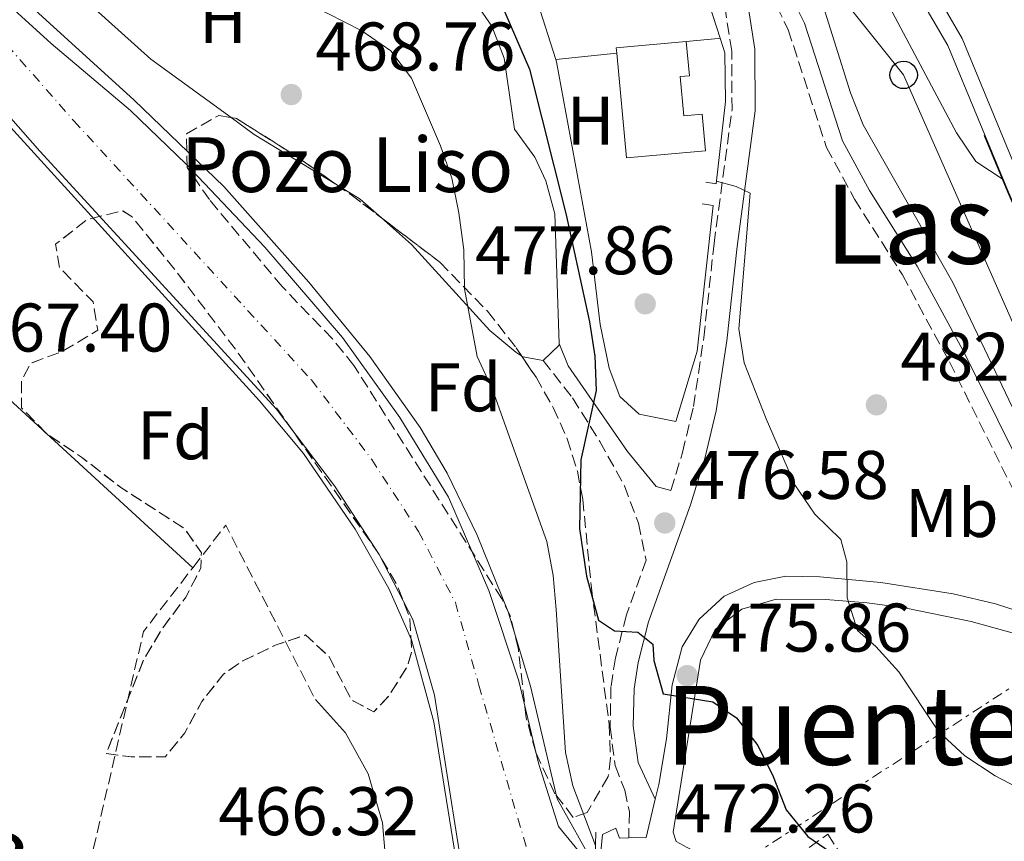
# Model space of a CAD drawing. Units: metres. Extents: x 573313 to 576764, y 4731134 to 4733485.
# Drawn here: x 575107 to 575251, y 4731790 to 4731910 of the extents above; entities that cross this region are included whole.
import ezdxf
from ezdxf.enums import TextEntityAlignment as Align

# ---------------------------------------------------------------- set-up
doc = ezdxf.new("R2010")
doc.units = ezdxf.units.M
doc.header["$MEASUREMENT"] = 0
for name, pattern in [('DGN Style 3', [2.435890702152634, 1.739921930109024, -0.6959687720436097]), ('DGN Style 4', [2.7856150101045474, 1.391937544087219, -0.6959687720436097, 0.001739921930109024, -0.6959687720436097]), ('DGN Style 7', [3.4798438602180486, 1.565929737098122, -0.6959687720436097, 0.5219765790327072, -0.6959687720436097])]:
    doc.linetypes.add(name, pattern=pattern)
for name, color, linetype, lineweight in [('Camino', 7, 'DGN Style 3', 0), ('Canal de obra', 4, 'Continuous', 13), ('Cauce permanente', 151, 'Continuous', 13), ('Cauce permanente (área)', 142, 'Continuous', 13), ('construcción singular', 1, 'Continuous', 0), ('Cota de punto acotado terreno', 7, 'Continuous', 0), ('Curva de nivel directora', 30, 'Continuous', 30), ('Curva de nivel intermedia', 30, 'Continuous', 0), ('Edificio', 1, 'Continuous', 13), ('Eje cauce permanente (área)', 70, 'DGN Style 4', 0), ('Etiqueta de uso rústico', 92, 'Continuous', 0), ('Etiqueta de zona arbolada', 92, 'Continuous', 0), ('Línea  de muro-pared o tapia', 1, 'Continuous', 13), ('Línea de asfalto', 7, 'Continuous', 13), ('Línea de cambio de uso (parcela vista)', 92, 'Continuous', 0), ('Línea de muro de contención', 1, 'Continuous', 13), ('Línea de zona ajardinada o verde público', 92, 'Continuous', 0), ('Línea eléctrica', 6, 'DGN Style 7', 0), ('Línea telefónica', 7, 'Continuous', 0), ('Margen derecho', 7, 'Continuous', 0), ('Poste telefónico', 7, 'Continuous', 0), ('Puente', 1, 'Continuous', 0), ('Punto acotado terreno (símbolo)', 7, 'Continuous', 0), ('Seto', 92, 'DGN Style 3', 0), ('Texto de Pozo', 4, 'Continuous', 0), ('Texto de Área (paraje) menor', 7, 'Continuous', 0), ('Zona arbolada', 92, 'DGN Style 3', 0)]:
    doc.layers.add(name, color=color, linetype=linetype, lineweight=lineweight)
doc.styles.add('Style-Arial', font='arial.ttf')

# ---------------------------------------------------------------- blocks, each defined once
blk = doc.blocks.new('5PATER')
at = {"layer": 'Punto acotado terreno (símbolo)', "linetype": 'Continuous', "lineweight": 0}
h = blk.add_hatch(color=51, dxfattribs=at)
edge = h.paths.add_edge_path()
edge.add_ellipse((0, 0), major_axis=(-0.1095731443231308, -0.1110710700762829), ratio=0.9994222409660317, start_angle=0, end_angle=360)
blk = doc.blocks.new('5PTT')
at = {"layer": 'construcción singular', "color": 7, "linetype": 'Continuous', "lineweight": 30}
blk.add_circle((2.382683753967285e-05, 4.306399822235108e-05), 0.1995000005932858, dxfattribs=at)

msp = doc.modelspace()

# ---------------------------------------------------------------- linework, layer by layer
at = {"layer": 'Camino', "color": 7, "linetype": 'DGN Style 3', "lineweight": 0}
for points in [[(575201.9400000012, 4731841.350000001, 477.0200000000042), (575203.649999999, 4731846.870000001, 477.4799999999959), (575205.2499999994, 4731853.560000001, 478.1999999999971), (575206.739999998, 4731863.580000001, 479.0000000000001), (575208.2399999978, 4731877.300000001, 480.0099999999949), (575210.8599999996, 4731896.840000001, 481.1000000000059), (575210.8099999982, 4731905.360000002, 481.6999999999971), (575209.7100000008, 4731912.510000002, 482.3999999999942), (575208.05, 4731919.15, 482.9999999999999), (575204.9799999989, 4731925.560000001, 483.5200000000041), (575199.2800000014, 4731931.930000001, 483.6900000000024), (575192.0399999995, 4731937.36, 483.9700000000013), (575181.2600000014, 4731942.029999999, 483.9999999999999), (575176.2899999982, 4731943.930000002, 483.9999999999999)], [(575211.7499999992, 4731918.27, 482.8300000000019), (575215.2600000007, 4731916.210000001, 483.6900000000024), (575219.0599999983, 4731908.460000001, 483.600000000006), (575224.6299999984, 4731891.310000001, 483.6399999999995), (575228.7199999987, 4731883.77, 483.9400000000023), (575235.6900000003, 4731872.740000002, 484.4400000000024), (575242.5399999989, 4731860.070000002, 484.6600000000035), (575256.9400000002, 4731831.2, 484.8099999999978), (575262.5100000004, 4731820.12, 485.4100000000035)], [(575183.3400000001, 4731860.279999999, 471.4900000000054), (575187.6000000003, 4731854.810000001, 473.3500000000058), (575191.6000000013, 4731848.480000001, 475.2500000000001), (575195.1700000009, 4731842.01, 476.0800000000018), (575197.2299999995, 4731836.58, 476.2500000000001), (575198.3500000016, 4731831.190000001, 476.0299999999989), (575195.4799999994, 4731823.189999999, 475.2299999999958), (575193.87, 4731816.930000001, 474.479999999996), (575193.2199999974, 4731812.730000001, 473.9100000000035), (575193.1000000011, 4731806.840000001, 473.1999999999972), (575193.8200000009, 4731801.250000001, 472.8099999999976), (575195.2199999979, 4731797.65, 472.6000000000058), (575195.8999999973, 4731794.540000001, 472.5700000000071), (575195.8099999981, 4731790.710000002, 472.199999999997)]]:
    msp.add_polyline3d(points, dxfattribs=at)
at = {"layer": 'Canal de obra', "color": 4, "linetype": 'Continuous', "lineweight": 13, "flags": 128}
for points, elevation in [([(575251.1299999999, 4731884.789999999), (575242.2999999998, 4731906.16), (575236.1100000005, 4731916.850000001), (575238.1299999999, 4731918.01), (575244.3899999997, 4731907.189999999), (575252.3600000005, 4731887.9)], 491.8300000000019), ([(575238.1299999999, 4731918.01), (575236.1100000005, 4731916.850000001), (575242.2999999998, 4731906.16), (575251.1299999999, 4731884.789999999), (575272.4800000004, 4731836.369999999), (575295.4800000004, 4731782.15), (575297.5199999996, 4731778.07), (575301.3600000005, 4731773.01), (575311.4500000002, 4731761.949999999), (575316.75, 4731753.869999999), (575321.4299999997, 4731744.439999999), (575325.4900000002, 4731733.710000001), (575333.9900000002, 4731705.460000001), (575335.9500000002, 4731702.300000001), (575337.3099999996, 4731701.039999999)], 491.8300000000017), ([(575238.1299999999, 4731918.01), (575244.3899999997, 4731907.189999999), (575252.3600000005, 4731887.9)], 491.8300000000017)]:
    msp.add_lwpolyline(points, dxfattribs=dict(at, elevation=elevation))
at = {"layer": 'Cauce permanente', "color": 151, "linetype": 'Continuous', "lineweight": 13}
for points in [[(575006.3300000001, 4731971.350000001, 465.8300000000018), (575025.4699999997, 4731965.07, 464.9799999999959), (575033.3399999999, 4731962.15, 464.9799999999959), (575047.9800000004, 4731955.84, 464.9799999999959), (575061.7000000002, 4731949.09, 464.9799999999959), (575072.8600000005, 4731942.51, 464.9799999999959), (575082.7699999996, 4731934.140000001, 464.9799999999959), (575091.4199999999, 4731925.050000001, 464.9799999999959), (575100.3399999999, 4731916.74, 464.9799999999959), (575111.6299999999, 4731906.470000001, 464.9799999999959), (575123.1900000004, 4731896.710000001, 464.9799999999959), (575131.3200000003, 4731888.880000001, 464.9799999999959), (575142.7800000003, 4731876.779999999, 464.9799999999959), (575154.1100000005, 4731863.609999999, 464.9799999999959), (575162.4400000004, 4731851.949999999, 464.9799999999959), (575169.5599999996, 4731840.350000001, 464.9799999999959), (575175.4400000004, 4731826.75, 464.9799999999959), (575179.8099999996, 4731813.609999999, 464.9799999999959), (575182.6799999997, 4731801.600000001, 464.9799999999959), (575185.5899999999, 4731792.350000001, 464.9799999999959), (575190.8499999996, 4731785.890000001, 464.9799999999959)], [(575172.7800000003, 4731778.100000001, 471.4499999999971), (575167.4900000002, 4731811.529999999, 464.9799999999959), (575164.3499999996, 4731822.550000001, 464.9799999999959), (575159.4600000001, 4731831.980000001, 464.9799999999959), (575152.9299999997, 4731842.029999999, 464.9799999999959), (575144.4600000001, 4731853.189999999, 464.9799999999959), (575110, 4731890.779999999, 464.9799999999959), (575092.7599999999, 4731910.32, 464.9799999999959), (575082.54, 4731920.100000001, 464.9799999999959), (575070.4699999997, 4731930.5, 464.9799999999959), (575058.5800000001, 4731938.480000001, 464.9799999999959), (575049, 4731943.310000001, 464.9799999999959), (575041.0099999999, 4731946.74, 464.9799999999959), (575032.7800000003, 4731951.859999999, 464.9799999999959), (575028.7800000003, 4731953.300000001, 464.9799999999959), (575025.7199999997, 4731953.91, 464.9799999999959), (575007.1100000005, 4731960.380000001, 465.6199999999953)]]:
    msp.add_polyline3d(points, dxfattribs=at)
at = {"layer": 'Cauce permanente (área)', "color": 142, "linetype": 'Continuous', "lineweight": 13}
for points in [[(574938.6799999997, 4732005.619999999, 466.8099999999977), (574959.4500000002, 4731993.189999999, 466.1699999999983), (574981.0999999996, 4731982.539999999, 466.0200000000041), (575006.3300000001, 4731971.350000001, 465.8300000000018), (575025.4699999997, 4731965.07, 464.9799999999959), (575033.3399999999, 4731962.15, 464.9799999999959), (575047.9800000004, 4731955.84, 464.9799999999959), (575061.7000000002, 4731949.09, 464.9799999999959), (575072.8600000005, 4731942.51, 464.9799999999959), (575082.7699999996, 4731934.140000001, 464.9799999999959), (575091.4199999999, 4731925.050000001, 464.9799999999959), (575100.3399999999, 4731916.74, 464.9799999999959), (575111.6299999999, 4731906.470000001, 464.9799999999959), (575123.1900000004, 4731896.710000001, 464.9799999999959), (575131.3200000003, 4731888.880000001, 464.9799999999959), (575142.7800000003, 4731876.779999999, 464.9799999999959), (575154.1100000005, 4731863.609999999, 464.9799999999959), (575162.4400000004, 4731851.949999999, 464.9799999999959), (575169.5599999996, 4731840.350000001, 464.9799999999959), (575175.4400000004, 4731826.75, 464.9799999999959), (575179.8099999996, 4731813.609999999, 464.9799999999959), (575182.6799999997, 4731801.600000001, 464.9799999999959), (575185.5899999999, 4731792.350000001, 464.9799999999959), (575190.8499999996, 4731785.890000001, 464.9799999999959)], [(574930.75, 4731999.390000001, 466.8099999999977), (574942.8399999999, 4731992, 466.25), (574955.79, 4731984.4, 466.1399999999995), (574989.3399999999, 4731968.230000001, 465.9100000000035), (575007.1100000005, 4731960.380000001, 465.6199999999953), (575025.7199999997, 4731953.91, 464.9799999999959), (575028.7800000003, 4731953.300000001, 464.9799999999959), (575032.7800000003, 4731951.859999999, 464.9799999999959), (575041.0099999999, 4731946.74, 464.9799999999959), (575049, 4731943.310000001, 464.9799999999959), (575058.5800000001, 4731938.480000001, 464.9799999999959), (575070.4699999997, 4731930.5, 464.9799999999959), (575082.54, 4731920.100000001, 464.9799999999959), (575092.7599999999, 4731910.32, 464.9799999999959), (575110, 4731890.779999999, 464.9799999999959), (575144.4600000001, 4731853.189999999, 464.9799999999959), (575152.9299999997, 4731842.029999999, 464.9799999999959), (575159.4600000001, 4731831.980000001, 464.9799999999959), (575164.3499999996, 4731822.550000001, 464.9799999999959), (575167.4900000002, 4731811.529999999, 464.9799999999959), (575172.7800000003, 4731778.100000001, 464.9600000000065)]]:
    msp.add_polyline3d(points, dxfattribs=at)
at = {"layer": 'Curva de nivel directora', "color": 30, "linetype": 'Continuous', "lineweight": 30, "elevation": 475, "flags": 128}
msp.add_lwpolyline([(575177.2800000005, 4731912.12), (575181.3399999996, 4731902.740000002), (575186.6999999996, 4731881.500000001), (575190.1100000005, 4731865.890000002), (575190.8599999992, 4731860.900000001), (575191.0599999982, 4731855.91), (575188.8099999996, 4731845.78), (575188.6100000006, 4731835.78), (575189.65, 4731828.830000001), (575191.4200000003, 4731822.430000002), (575193.7200000002, 4731820.880000004), (575197.12, 4731820.699999999), (575199.3099999982, 4731818.92), (575199.4600000002, 4731816.539999999), (575200.8199999993, 4731811.689999999), (575208.0599999989, 4731810.529999999), (575211.49, 4731808.2), (575214.6199999992, 4731804.160000001), (575216.8399999987, 4731799.65), (575218.7299999997, 4731794.800000003), (575221.8999999992, 4731790.930000001), (575226.0900000002, 4731788.039999999)], dxfattribs=at)
at = {"layer": 'Curva de nivel intermedia', "color": 30, "linetype": 'Continuous', "lineweight": 0, "flags": 128}
for points, elevation in [([(575022.2200000016, 4731967.05), (575025.4400000002, 4731966.149999999), (575035.8499999995, 4731962.210000001), (575058.5900000002, 4731952.060000001), (575066.04, 4731947.82), (575078.860000001, 4731939.539999999), (575085.5199999998, 4731934.000000001), (575093.7100000016, 4731925.489999999), (575123.7500000001, 4731898.220000001), (575136.7900000003, 4731885.609999998), (575149.2000000001, 4731871.679999999), (575158.0800000003, 4731860.83), (575165.4200000007, 4731850.51), (575169.3600000013, 4731843.849999999), (575173.7000000019, 4731834.84), (575178.2400000016, 4731823.63), (575181.4800000004, 4731812.84), (575185.3800000009, 4731796.409999999), (575190.8700000005, 4731786.590000001)], 465.0000000000001), ([(575258.8600000001, 4731838.480000001), (575243.0500000007, 4731871.63), (575229.9500000003, 4731894.599999999), (575228.1399999998, 4731899.269999998), (575223.360000001, 4731914.480000001), (575221.0499999998, 4731918.910000001), (575217.9200000007, 4731922.84), (575214.4600000005, 4731926.759999999), (575210.3099999998, 4731930.429999999), (575206.4200000005, 4731933.569999999), (575193.5400000014, 4731942.710000001), (575189.2200000008, 4731945.230000001), (575184.5400000004, 4731947.32), (575170.0400000007, 4731953.009999999), (575164.910000001, 4731954.41), (575161.0500000009, 4731954.470000001), (575152.9200000016, 4731950.829999999), (575147.9300000004, 4731951.210000002)], 485.0000000000001), ([(575171.6600000013, 4731778.419999998), (575170.87, 4731786.21), (575167.3800000009, 4731807.61), (575164.1399999999, 4731819.590000001), (575160.8499999996, 4731827.029999999), (575155.9600000014, 4731835.699999999), (575148.4199999998, 4731846.739999999), (575142.0200000005, 4731854.399999999), (575088.9999999999, 4731912.59), (575072.3200000009, 4731927.310000001), (575064.4199999995, 4731933.5), (575060.1600000014, 4731936.109999998), (575029.9800000021, 4731951.220000001), (575027.120000001, 4731952.430000001), (575025.7500000009, 4731952.66), (575021.0800000017, 4731954.220000001)], 465.0000000000001), ([(575194.030000001, 4731951.300000001), (575202.88, 4731946.679999999), (575212.0900000012, 4731940.560000001), (575215.9700000016, 4731937.430000001), (575223.6100000013, 4731929.83), (575227.9200000007, 4731923.649999999), (575234.6399999997, 4731910.24), (575243.5700000015, 4731893.460000001), (575246.4000000012, 4731889.25), (575250.3700000009, 4731886.619999999)], 490.0000000000001), ([(575103.6, 4731928.640000001), (575107.7199999995, 4731926.07), (575112.2100000001, 4731923.819999999), (575116.8900000004, 4731922.039999999), (575125.0700000012, 4731919.630000001), (575137.480000001, 4731916.630000001), (575142.2400000019, 4731915.100000001), (575151.9800000004, 4731910.830000001), (575156.9000000001, 4731908.289999999), (575161.1400000004, 4731905.399999999), (575164.1500000011, 4731901.4), (575168.38, 4731891.55), (575170.0099999994, 4731886.82), (575171.0700000012, 4731881.8), (575171.7599999997, 4731876.409999999), (575171.8600000002, 4731870.710000001), (575173.7000000019, 4731860.850000001), (575176.0100000009, 4731855.91), (575183.8699999999, 4731833.890000002), (575184.8100000009, 4731828.96), (575185.2500000012, 4731823.980000001), (575186.5900000001, 4731803.17), (575187.6500000019, 4731798.279999998), (575190.9500000009, 4731789.579999999)], 470), ([(575208.6, 4731886.38), (575211.4500000019, 4731885.640000001), (575213.5100000006, 4731884.640000001), (575211.8699999999, 4731864.869999998), (575212.6400000011, 4731859.949999999), (575215.8200000017, 4731851.759999999), (575220.0300000006, 4731842.17), (575222.9299999997, 4731837.899999999), (575226.7300000016, 4731834.210000001), (575227.570000002, 4731830.930000001), (575227.6500000003, 4731825.710000001), (575229.1600000013, 4731820.949999999), (575231.8400000012, 4731818.619999998), (575235.1900000018, 4731814.91), (575240.9600000008, 4731806.230000001), (575244.7699999996, 4731802.65), (575249.2000000019, 4731799.74), (575263.9000000005, 4731792.08)], 480)]:
    msp.add_lwpolyline(points, dxfattribs=dict(at, elevation=elevation))
at = {"layer": 'Edificio', "color": 51, "linetype": 'Continuous', "lineweight": 13, "extrusion": (0.06185703613046763, 0.01882771937226257, 0.9979074225920928), "elevation": 125151.8808462552, "flags": 128}
msp.add_lwpolyline([(4359368.051662644, -1924063.699907768), (4359368.799112304, -1924063.85456547), (4359366.728290156, -1924073.907316119)], dxfattribs=at)
at = {"layer": 'Edificio', "color": 1, "linetype": 'Continuous', "lineweight": 13}
msp.add_polyline3d([(575203.2999999998, 4731901.640000001, 481.2400000000052), (575203.8200000003, 4731895.939999999, 481.6100000000006), (575206.5099999999, 4731896.180000001, 481.6000000000058), (575207, 4731890.84, 482.429999999993), (575195.4600000001, 4731889.779999999, 482.429999999993), (575194.0499999998, 4731905.060000001, 482.1100000000006), (575193.9800000004, 4731905.82, 482.1000000000058), (575204.1799999997, 4731906.76, 481.4499999999971), (575204.6399999997, 4731901.76, 481.2400000000052)], close=True, dxfattribs=at)
at = {"layer": 'Edificio', "color": 51, "linetype": 'Continuous', "lineweight": 13}
msp.add_polyline3d([(575204.1799999997, 4731906.76, 481.4499999999971), (575204.6399999997, 4731901.76, 481.2400000000052), (575203.2999999998, 4731901.640000001, 481.2400000000052), (575203.8200000003, 4731895.939999999, 481.6100000000006), (575206.5099999999, 4731896.180000001, 481.6000000000058), (575207, 4731890.84, 482.429999999993), (575195.4600000001, 4731889.779999999, 482.429999999993), (575194.0499999998, 4731905.060000001, 482.1100000000006)], dxfattribs=at)
at = {"layer": 'Eje cauce permanente (área)', "color": 70, "linetype": 'DGN Style 4', "lineweight": 0}
msp.add_polyline3d([(574933.6900000004, 4732003.980000001, 466.8300000000018), (574945.6399999997, 4731996.680000001, 466.4100000000035), (574958.3499999996, 4731989.210000001, 466.1499999999942), (574991.6299999999, 4731973.180000001, 465.9199999999983), (575009.1100000005, 4731965.460000001, 465.6000000000058), (575025.5899999999, 4731959.9, 464.9799999999959), (575029.9299999997, 4731958.42, 464.9799999999959), (575035.0800000001, 4731956.25, 464.9799999999959), (575044.0300000003, 4731952.289999999, 464.9799999999959), (575051.6600000003, 4731948.720000001, 464.9799999999959), (575061.6500000004, 4731943.75, 464.9799999999959), (575073.8499999996, 4731934.930000001, 464.9799999999959), (575086.4800000004, 4731924.58, 464.9799999999959), (575097.5499999998, 4731914.92, 464.9799999999959), (575114.9299999997, 4731895.210000001, 464.9799999999959), (575149.5599999996, 4731857.439999999, 464.9799999999959), (575158.3499999996, 4731845.850000001, 464.9799999999959), (575165.1900000004, 4731835.33, 464.9799999999959), (575170.54, 4731825.01, 464.9799999999959), (575173.9800000004, 4731812.960000001, 464.9799999999959), (575183.5499999998, 4731780.220000001, 470.1900000000023)], dxfattribs=at)
at = {"layer": 'Línea  de muro-pared o tapia', "color": 1, "linetype": 'Continuous', "lineweight": 13, "elevation": 481.179999999993, "flags": 128}
msp.add_lwpolyline([(575204.1799999997, 4731906.76), (575208.8300999999, 4731907.210000001), (575209.1399999997, 4731907.24)], dxfattribs=at)
at = {"layer": 'Línea  de muro-pared o tapia', "color": 1, "linetype": 'Continuous', "lineweight": 13, "extrusion": (-0.1226992828227522, -0.01285026272819651, 0.9923606989107332), "elevation": -130905.7081204637, "flags": 128}
msp.add_lwpolyline([(-4646253.841523235, 1056855.638402579), (-4646253.841523235, 1056864.635702174)], dxfattribs=at)
at = {"layer": 'Línea de asfalto', "color": 7, "linetype": 'Continuous', "lineweight": 13, "extrusion": (0.003284858315405661, -0.1047048568182162, 0.9944979148618286), "elevation": -493082.4301294528, "flags": 128}
msp.add_lwpolyline([(723288.2928523915, 4685554.132498848), (723290.844106985, 4685554.132498848), (723292.3274948144, 4685559.669154925)], dxfattribs=at)
at = {"layer": 'Línea de asfalto', "color": 7, "linetype": 'Continuous', "lineweight": 13}
for points in [[(575199.6700000003, 4731796.34, 472.779999999999), (575200.170000001, 4731798.480000001, 473), (575201.3199999998, 4731805.130000001, 473.9700000000013), (575202.1200000001, 4731813.03, 475.3099999999977), (575203.5700000008, 4731818.560000001, 476.0500000000029), (575206.0599999984, 4731822.57, 476.9600000000063), (575209.6999999996, 4731825.910000003, 477.7100000000065), (575214.1000000007, 4731827.91, 478.5599999999978), (575218.6799999983, 4731828.830000001, 479.5500000000029), (575223.6499999971, 4731828.740000002, 480.1300000000046), (575232.5299999998, 4731827.940000001, 481.1900000000024), (575243.1099999989, 4731826.290000002, 482.5800000000017), (575249.2800000003, 4731824.790000002, 483.4299999999931), (575258.659999999, 4731821.730000001, 484.9799999999959), (575262.5100000004, 4731820.12, 485.4100000000035)], [(575282.4799999993, 4731812.529999999, 487.3899999999995), (575282.2299999989, 4731812.480000001, 487.3699999999955), (575277.5799999975, 4731812.070000002, 486.520000000004), (575272.64, 4731812.660000001, 486.0399999999937), (575255.7399999977, 4731819.470000003, 484.1900000000023), (575245.7100000005, 4731822.220000002, 482.5899999999966), (575236.0100000021, 4731824.250000001, 481.2700000000042), (575230.5300000014, 4731824.95, 480.5399999999937), (575224.55, 4731825.430000001, 479.729999999996), (575217.2899999982, 4731825.490000002, 478.4999999999999), (575212.3099999981, 4731824.060000001, 477.7200000000013), (575208.3899999998, 4731821.050000003, 477.1600000000037), (575206.2699999987, 4731816.610000002, 476.1499999999942), (575202.2899999977, 4731791.560000001, 472.5000000000001), (575202.7100000002, 4731790.2, 472.4199999999984), (575204.3099999983, 4731789.320000002, 472.4199999999984), (575208.780000001, 4731787.060000002, 472.4299999999931), (575215.1099999987, 4731785.03, 472.4600000000063)], [(575143.6400000011, 4731758.140000001, 466.2299999999959), (575147.0300000019, 4731760.930000001, 466.3800000000048), (575152.0799999966, 4731764.040000002, 466.820000000007), (575164.5199999999, 4731771.440000001, 468.6000000000059), (575172.7399999986, 4731776.74, 470.7200000000012), (575176.8299999969, 4731776.630000004, 471.4400000000024), (575191.1499999977, 4731782.680000001, 472.2400000000054), (575191.989999998, 4731791.210000001, 472.199999999997), (575193.9100000003, 4731792.140000001, 472.199999999997), (575194.44, 4731790.67, 472.199999999997), (575195.8099999981, 4731790.710000002, 472.199999999997)]]:
    msp.add_polyline3d(points, dxfattribs=at)
at = {"layer": 'Línea de cambio de uso (parcela vista)', "color": 92, "linetype": 'Continuous', "lineweight": 0, "extrusion": (-0.2476838367684145, -0.3771211859063685, 0.8924305732908593), "elevation": -1926532.345833975, "flags": 128}
msp.add_lwpolyline([(-2116909.804670323, 3811664.528736133), (-2116905.638066904, 3811664.300448271), (-2116891.708103008, 3811664.829499849)], dxfattribs=at)
at = {"layer": 'Línea de cambio de uso (parcela vista)', "color": 92, "linetype": 'Continuous', "lineweight": 0, "extrusion": (0.09434544607383089, 0.1870051425950197, 0.9778179858481568), "elevation": 939608.3420887885, "flags": 128}
msp.add_lwpolyline([(1617879.840595728, -4384192.872205446), (1617875.688065878, -4384192.531800485), (1617871.724838912, -4384191.453294447)], dxfattribs=at)
at = {"layer": 'Línea de cambio de uso (parcela vista)', "color": 92, "linetype": 'Continuous', "lineweight": 0, "extrusion": (-0.04147178726073943, -0.001658871458789092, 0.9991382982384787), "elevation": -31232.34536163485, "flags": 128}
msp.add_lwpolyline([(-4705090.37910464, 763208.2752553248), (-4705092.514596932, 763210.6846064155), (-4705092.764796852, 763210.6846064155)], dxfattribs=at)
at = {"layer": 'Línea de cambio de uso (parcela vista)', "color": 92, "linetype": 'Continuous', "lineweight": 0, "extrusion": (-0.07792937746529754, 0.08955704645704639, 0.992928269089848), "elevation": 379415.9070591951, "flags": 128}
msp.add_lwpolyline([(-3540070.053813992, -3169430.170926335), (-3540070.095479895, -3169430.011722653), (-3540071.99464632, -3169427.65314959)], dxfattribs=at)
at = {"layer": 'Línea de cambio de uso (parcela vista)', "color": 92, "linetype": 'Continuous', "lineweight": 0, "extrusion": (0.00820314949987745, -0.007513660324959126, 0.9999381247091262), "elevation": -30368.34397656409, "flags": 128}
msp.add_lwpolyline([(575087.7020186138, 4731755.062796361), (575087.7484227952, 4731755.020295164)], dxfattribs=at)
at = {"layer": 'Línea de cambio de uso (parcela vista)', "color": 92, "linetype": 'Continuous', "lineweight": 0, "extrusion": (0.007764980288216369, -0.00711192046164202, 0.9999445612975107), "elevation": -28719.3642489469, "flags": 128}
msp.add_lwpolyline([(575089.9655036281, 4731765.046627371), (575111.3124269085, 4731745.496132938)], dxfattribs=at)
at = {"layer": 'Línea de cambio de uso (parcela vista)', "color": 92, "linetype": 'Continuous', "lineweight": 0}
for points in [[(575158.3230999997, 4731917.3924, 471.9005999999936), (575157.4299999997, 4731915.66, 471.75), (575154.3300000001, 4731914.27, 471.2899999999936), (575150.4900000002, 4731915.060000001, 470.8399999999965), (575145.1900000004, 4731917.960000001, 470.5800000000018), (575138, 4731919.699999999, 470.2700000000041), (575130.6600000003, 4731922.08, 470.1399999999995), (575124.1699999999, 4731924.390000001, 470.1900000000023), (575117.8799999999, 4731927.779999999, 470.5399999999936), (575113.0999999996, 4731929.26, 470.4499999999971), (575102.8700000001, 4731930.890000001, 469.9900000000052), (575099.3200000003, 4731931.119999999, 469.6199999999953), (575098.4699999997, 4731930.619999999, 469.2599999999948), (575101.1699999999, 4731927.050000001, 469.2100000000065), (575104.7800000003, 4731923.42, 469.25), (575126.1699999999, 4731904.199999999, 468.8699999999953), (575137.8591999998, 4731895.6776, 468.5130000000063)], [(575185.6500000004, 4731862.76, 471.5899999999965), (575185.0300000003, 4731881.66, 471.5299999999989), (575183.7300000004, 4731886.460000001, 471.6300000000047), (575182.1399999997, 4731889.91, 471.7200000000012), (575179.1500000004, 4731893.980000001, 471.8000000000029), (575177.6699999999, 4731904.32, 472.070000000007), (575175.8700000001, 4731908.960000001, 472.0899999999965), (575172.2800000003, 4731914.220000001, 472.070000000007), (575170.7931000004, 4731915.8771, 472.070000000007)], [(575159.7533999998, 4731881.0733, 468.9459000000061), (575164.1500000004, 4731877.16, 469.2700000000041), (575175.5599999996, 4731864.630000001, 470.4100000000035), (575179.3700000001, 4731861.480000001, 471.070000000007), (575180.2347999997, 4731860.891899999, 471.1910999999964)], [(575056.9699999997, 4731828.550000001, 466.9100000000035), (575069.8300000001, 4731849.279999999, 467.7599999999948), (575074.1500000004, 4731856.720000001, 467.7599999999948), (575077.1200000001, 4731863.119999999, 467.7599999999948), (575080.6600000003, 4731866.720000001, 467.7599999999948), (575082.3899999997, 4731867.630000001, 467.7599999999948), (575087.4400000004, 4731867.51, 467.7599999999948), (575096.7400000002, 4731861.880000001, 467.6900000000023), (575100.7699999996, 4731858.939999999, 467.6199999999953), (575110.8883999996, 4731849.672499999, 467.4755000000005)]]:
    msp.add_polyline3d(points, dxfattribs=at)
at = {"layer": 'Línea de muro de contención', "color": 1, "linetype": 'Continuous', "lineweight": 13}
for points in [[(575153.4500000002, 4731942.24, 484.070000000007), (575163.5300000003, 4731941.609999999, 484.070000000007), (575175.6900000004, 4731940.300000001, 484.070000000007), (575184.3700000001, 4731938.08, 483.9700000000012), (575188.7400000002, 4731935.59, 483.8399999999965), (575195.1900000004, 4731930.859999999, 483.8399999999965), (575198.5899999999, 4731926.230000001, 483.8399999999965), (575203.6600000003, 4731919, 483.3000000000029), (575207.5999999996, 4731912.029999999, 482.6000000000058), (575209.1399999997, 4731907.24, 482.1399999999995)], [(575157.6699999999, 4731935.039999999, 481.7799999999989), (575149.5499999998, 4731926.74, 479.7299999999959), (575156.0800000001, 4731926.130000001, 479.5399999999936), (575164.9800000004, 4731924.49, 478.7599999999948), (575172.9000000004, 4731921.060000001, 478.3699999999953), (575178.8499999996, 4731917.029999999, 478.1699999999983), (575182.5300000003, 4731912.470000001, 478.0200000000041), (575185.1699999999, 4731904.130000001, 478)], [(575209.1399999997, 4731907.24, 482.1399999999995), (575209.8300000001, 4731905.109999999, 481.9499999999971), (575209.9299999997, 4731898.02, 481.070000000007), (575208.5599999996, 4731886.01, 480.2700000000041), (575207.0199999996, 4731886.24, 480.2200000000012)], [(575185.1699999999, 4731904.130000001, 478), (575185.2800000003, 4731903.779999999, 478), (575190.3700000001, 4731876.119999999, 477.6600000000035), (575191.6600000003, 4731865.5, 477.570000000007), (575192.9600000001, 4731859.130000001, 477.570000000007), (575194.5099999999, 4731855.039999999, 477.570000000007), (575197.3099999996, 4731852.460000001, 477.570000000007), (575202.6500000004, 4731851.4, 477.7899999999936), (575205.7800000003, 4731861.640000001, 479.3000000000029), (575206.9100000003, 4731871.869999999, 479.6399999999995), (575208.0899999999, 4731882.83, 480.0899999999965), (575206.5, 4731883.119999999, 480.0899999999965)]]:
    msp.add_polyline3d(points, dxfattribs=at)
at = {"layer": 'Línea de zona ajardinada o verde público', "color": 92, "linetype": 'Continuous', "lineweight": 0}
msp.add_polyline3d([(575150.1399999997, 4731810.859999999, 466.1499999999942), (575154.5300000003, 4731806.029999999, 466.1499999999942), (575157.8099999996, 4731800.050000001, 466.1499999999942), (575159.9000000004, 4731792.91, 466.1499999999942), (575160.4100000003, 4731787.180000001, 466.1499999999942), (575159.9299999997, 4731781.710000001, 466.4100000000035)], dxfattribs=at)
at = {"layer": 'Línea eléctrica', "color": 6, "linetype": 'DGN Style 7', "lineweight": 0}
msp.add_polyline3d([(575278.5300000003, 4731829.140000001, 490.0200000000041), (575270.0049124103, 4731824.258799632, 487.1680000000051), (575264.7500000005, 4731821.250000001, 485.4100000000035), (575210.2900000003, 4731785.81, 472.3899999999995), (575145.7399999981, 4731749.74, 466.3300000000018), (575124.5300000008, 4731710.210000001, 465.7700000000041), (575110.1000000003, 4731670.199999999, 465.8500000000058)], dxfattribs=at)
at = {"layer": 'Línea telefónica', "color": 7, "linetype": 'Continuous', "lineweight": 0}
msp.add_polyline3d([(573950.3500000021, 4733454.58, 516.4499999999971), (573962.9899999977, 4733426.850000001, 515.3500000000058), (573982.0899999995, 4733376.720000001, 497.3899999999995), (574358.36, 4733117.689999999, 509.3399999999965), (574524.6900000009, 4733023.21, 521.7400000000052), (574587.1000000016, 4732955.84, 521.3500000000058), (574659.8285950331, 4732879.326661616, 526.8595999999961), (574719.5000000002, 4732816.55, 531.3800000000047), (574841.3700000013, 4732715.48, 540.8899999999994), (574924.8299999984, 4732566.520000001, 505.7899999999936), (575003.1299999991, 4732360.180000001, 520.5599999999977), (575035.3500000016, 4732218.29, 514.7899999999936), (575099.2100000005, 4732072.699999999, 506.8000000000029), (575235.8700000017, 4731901.88, 488.6999999999971), (575270.0049124103, 4731824.258799632, 486.6132999999973), (575292.9600000005, 4731772.060000001, 485.2100000000065), (575332.8000000004, 4731696.109999999, 488.070000000007), (575416.6889285444, 4731572.19011423, 503.0791999999929), (575461.9100000013, 4731505.390000001, 511.1699999999983), (575477.2399999978, 4731259.140000001, 507.6199999999953), (575483.9099999998, 4731169.76, 512.9600000000064), (575484.5799999982, 4731157.599999999, 514.4499999999971)], dxfattribs=at)
at = {"layer": 'Margen derecho', "color": 7, "linetype": 'Continuous', "lineweight": 0}
for points in [[(575259.190000001, 4731832.32, 484.8099999999978), (575244.7699999996, 4731861.230000002, 484.6600000000035), (575237.8599999984, 4731874.010000001, 484.4400000000024), (575230.8899999991, 4731885.050000003, 483.9400000000023), (575226.9499999986, 4731892.300000001, 483.6399999999995), (575221.3999999985, 4731909.410000001, 483.600000000006), (575217.5100000015, 4731917.320000002, 483.6900000000024), (575214.8200000004, 4731921.750000002, 483.6900000000024), (575211.1399999991, 4731926.09, 483.6900000000024), (575207.5100000014, 4731927.790000001, 483.529999999999), (575201.5700000002, 4731934.430000001, 483.6900000000024), (575193.7399999981, 4731940.300000002, 483.9700000000013), (575182.530000001, 4731945.150000002, 483.9999999999999), (575172.1199999994, 4731949.140000002, 483.9999999999999), (575160.7600000004, 4731953.480000001, 484.6699999999984), (575153.4699999992, 4731955.810000001, 485.3800000000046), (575146.8799999976, 4731958.920000001, 485.8300000000018), (575140.1200000006, 4731963.400000002, 486.5099999999948), (575132.9699999981, 4731968.51, 486.6999999999972), (575127.0000000001, 4731974.170000001, 487.0000000000001), (575120.6299999976, 4731980.7, 487.8200000000071), (575115.7600000016, 4731987.03, 489.1499999999943), (575111.9599999996, 4731993.619999999, 490.6600000000035), (575103.190000001, 4732009.710000001, 492.5)], [(575211.7499999992, 4731918.27, 482.8300000000019), (575213.0199999989, 4731913.170000001, 482.3999999999942), (575214.1799999989, 4731905.62, 481.6999999999971), (575214.2300000002, 4731896.630000001, 481.1000000000059), (575211.5899999985, 4731876.890000002, 480.0099999999949), (575210.0799999973, 4731863.150000002, 479.0000000000001), (575208.5700000008, 4731852.920000002, 478.1999999999971), (575206.8999999989, 4731845.970000003, 477.4799999999959), (575204.8099999991, 4731839.24, 476.9400000000023), (575198.7100000014, 4731822.199999999, 475.2299999999958), (575197.1800000003, 4731816.250000001, 474.479999999996), (575196.5900000002, 4731812.440000001, 473.9100000000035), (575196.4699999974, 4731807.02, 473.1999999999972), (575197.1600000003, 4731801.680000001, 472.8099999999976), (575199.6700000003, 4731796.34, 472.779999999999)], [(575201.9400000012, 4731841.350000001, 477.0200000000042), (575199.7999999999, 4731841.890000001, 476.8699999999953), (575195.6099999989, 4731847.000000001, 475.9999999999999), (575186.9899999979, 4731859.510000001, 472.6300000000048), (575185.649999999, 4731862.760000001, 471.5899999999967)]]:
    msp.add_polyline3d(points, dxfattribs=at)
at = {"layer": 'Puente', "color": 1, "linetype": 'Continuous', "lineweight": 0, "elevation": 491.8300000000017, "flags": 128}
msp.add_lwpolyline([(575247.6100000005, 4731893.029999999), (575251.0300000003, 4731884.75), (575272.3899999997, 4731836.33), (575295.3899999997, 4731782.109999999), (575297.4400000004, 4731778.01), (575301.2800000003, 4731772.949999999), (575311.3700000001, 4731761.890000001), (575316.6600000003, 4731753.82), (575321.3399999999, 4731744.390000001), (575325.3899999997, 4731733.680000001), (575333.8899999997, 4731705.42), (575335.8700000001, 4731702.230000001), (575337.3099999996, 4731701.039999999)], dxfattribs=at)
at = {"layer": 'Puente', "color": 1, "linetype": 'Continuous', "lineweight": 0, "extrusion": (0.0001884842417565557, 0.00708700747010594, 0.9999748690836233), "elevation": 34115.77446940374, "flags": 128}
msp.add_lwpolyline([(575190.9006024912, 4731668.578367379), (575190.7505949539, 4731662.93822574)], dxfattribs=at)
at = {"layer": 'Seto', "color": 92, "linetype": 'DGN Style 3', "lineweight": 0, "extrusion": (0.009201831592352572, -0.005496346412321115, 0.999942556585858), "elevation": -20247.3237956163, "flags": 128}
msp.add_lwpolyline([(575103.6210038452, 4731790.267509623), (575108.410893061, 4731796.467603276), (575121.4827322016, 4731771.0472193)], dxfattribs=at)
at = {"layer": 'Seto', "color": 92, "linetype": 'DGN Style 3', "lineweight": 0, "extrusion": (0.02637189941706295, -0.0193139033074641, 0.9994656052412041), "elevation": -75754.81820177406, "flags": 128}
msp.add_lwpolyline([(4157293.552024842, 2330578.96723251), (4157339.125683693, 2330598.54629579), (4157350.876964952, 2330598.240372926)], dxfattribs=at)
at = {"layer": 'Seto', "color": 92, "linetype": 'DGN Style 3', "lineweight": 0}
msp.add_polyline3d([(575220.0999999996, 4731787.9, 476.8500000000058), (575224.7999999998, 4731791.230000001, 476.8500000000058), (575233.1399999997, 4731778.58, 475.9199999999983), (575221.4900000002, 4731770.32, 474.25), (575216.0300000003, 4731770.24, 474.25)], dxfattribs=at)
at = {"layer": 'Zona arbolada', "color": 92, "linetype": 'DGN Style 3', "lineweight": 0, "flags": 128}
for points, elevation in [([(575137.8591999998, 4731895.6776), (575138.6399999997, 4731895.550000001), (575147.0800000001, 4731890.199999999), (575153.1325000003, 4731885.967599999)], 476.3500000000058), ([(575153.1325000003, 4731885.967599999), (575155.3600000005, 4731884.41), (575159.7533999998, 4731881.0733)], 476.3500000000058), ([(575110.8883999996, 4731849.672499999), (575107.3200000003, 4731853.350000001), (575107.29, 4731857.300000001), (575108.6399999997, 4731859.859999999), (575113.3399999999, 4731861.630000001), (575118.4199999999, 4731864.67), (575117.7400000002, 4731868.83), (575112.8499999996, 4731873.810000001), (575112.2800000003, 4731877.199999999), (575116.9299999997, 4731880.83), (575122.0499999998, 4731882.08), (575123.4299999997, 4731881.199999999), (575129.6299999999, 4731873.57), (575138.79, 4731861.51), (575159.2599999999, 4731832.289999999), (575162.0499999998, 4731827.550000001), (575163.9199999999, 4731822.66), (575164.1600000003, 4731817.800000001), (575163.54, 4731815.67), (575160.7999999998, 4731811.350000001), (575158.6799999997, 4731809.07), (575155.4299999997, 4731810.779999999), (575152.1399999997, 4731817.100000001), (575148.7199999997, 4731820.279999999), (575144.4500000002, 4731818.84), (575139.5899999999, 4731816.52), (575136.75, 4731814.57), (575133.5800000001, 4731810.560000001), (575131.0999999996, 4731806.01), (575128.2699999996, 4731802.52), (575123.2800000003, 4731802.5), (575119.6600000003, 4731803), (575125.1299999999, 4731816.699999999), (575127.8899999997, 4731821.310000001), (575131.2599999999, 4731825.789999999), (575133.4600000001, 4731830.07), (575133.5300000003, 4731832.26), (575131.0899999999, 4731835.76), (575121.9199999999, 4731841.67), (575116.0700000003, 4731846.180000001), (575110.9347999999, 4731849.630000001)], 472.770000000004), ([(575110.9347999999, 4731849.630000001), (575110.9199999999, 4731849.640000001), (575110.8883999996, 4731849.672499999)], 472.7700000000041)]:
    msp.add_lwpolyline(points, dxfattribs=dict(at, elevation=elevation))
at = {"layer": 'Zona arbolada', "color": 92, "linetype": 'DGN Style 3', "lineweight": 0, "elevation": 472.770000000004, "flags": 128}
msp.add_lwpolyline([(575163.9199999999, 4731822.66), (575164.1600000003, 4731817.800000001), (575163.54, 4731815.67), (575160.7999999998, 4731811.350000001), (575158.6799999997, 4731809.07), (575155.4299999997, 4731810.779999999), (575152.1399999997, 4731817.100000001), (575148.7199999997, 4731820.279999999), (575144.4500000002, 4731818.84), (575139.5899999999, 4731816.52), (575136.75, 4731814.57), (575133.5800000001, 4731810.560000001), (575131.0999999996, 4731806.01), (575128.2699999996, 4731802.52), (575123.2800000003, 4731802.5), (575119.6600000003, 4731803), (575125.1299999999, 4731816.699999999), (575127.8899999997, 4731821.310000001), (575131.2599999999, 4731825.789999999), (575133.4600000001, 4731830.07), (575133.5300000003, 4731832.26), (575131.0899999999, 4731835.76), (575121.9199999999, 4731841.67), (575116.0700000003, 4731846.180000001), (575110.9199999999, 4731849.640000001), (575107.3200000003, 4731853.350000001), (575107.29, 4731857.300000001), (575108.6399999997, 4731859.859999999), (575113.3399999999, 4731861.630000001), (575118.4199999999, 4731864.67), (575117.7400000002, 4731868.83), (575112.8499999996, 4731873.810000001), (575112.2800000003, 4731877.199999999), (575116.9299999997, 4731880.83), (575122.0499999998, 4731882.08), (575123.4299999997, 4731881.199999999), (575129.6299999999, 4731873.57), (575138.79, 4731861.51), (575159.2599999999, 4731832.289999999), (575162.0499999998, 4731827.550000001), (575163.9199999999, 4731822.66)], close=True, dxfattribs=at)
at = {"layer": 'Zona arbolada', "color": 92, "linetype": 'DGN Style 3', "lineweight": 0}
msp.add_polyline3d([(575189.7400000002, 4731794.41, 477.4799999999959), (575187.7300000004, 4731793.689999999, 477.5), (575185.0599999996, 4731797.140000001, 477.5), (575182.2699999996, 4731803.189999999, 477.5), (575180.8700000001, 4731808.15, 477.5), (575179.7199999997, 4731818.230000001, 477.5200000000041), (575178.5599999996, 4731822.980000001, 477.5299999999989), (575177.3300000001, 4731825.529999999, 477.5399999999936), (575155.7599999999, 4731859.550000001, 477.6300000000047), (575152.6200000001, 4731863.42, 477.3099999999977), (575145.3099999996, 4731871.029999999, 476.3500000000058), (575134.6900000004, 4731883.720000001, 476.3500000000058), (575131.4699999997, 4731888.369999999, 476.3500000000058), (575131.3600000005, 4731893.32, 476.3500000000058), (575136.0700000003, 4731895.970000001, 476.3500000000058), (575138.6399999997, 4731895.550000001, 476.3500000000058), (575147.0800000001, 4731890.199999999, 476.3500000000058), (575155.3600000005, 4731884.41, 476.3500000000058), (575168.29, 4731874.59, 476.3500000000058), (575175.2300000004, 4731867.470000001, 476.3500000000058), (575179.4199999999, 4731862.100000001, 476.3500000000058), (575182.2999999998, 4731857.83, 476.6000000000058), (575184.7999999998, 4731853.430000001, 477.1999999999971), (575186.8399999999, 4731848.869999999, 477.9100000000035), (575188.3300000001, 4731844.15, 478.4900000000052), (575189.1100000005, 4731840.029999999, 478.7100000000065), (575190.3600000005, 4731827.140000001, 478.5599999999977), (575192.9400000004, 4731807.359999999, 477.8000000000029), (575193.1600000003, 4731802.359999999, 477.5299999999989), (575192.8200000003, 4731799.65, 477.4600000000065)], close=True, dxfattribs=at)
for points in [[(575180.2347999997, 4731860.891899999, 476.4207000000025), (575182.2999999998, 4731857.83, 476.6000000000058), (575184.7999999998, 4731853.430000001, 477.1999999999971), (575186.8399999999, 4731848.869999999, 477.9100000000035), (575188.3300000001, 4731844.15, 478.4900000000052), (575189.1100000005, 4731840.029999999, 478.7100000000065), (575190.3600000005, 4731827.140000001, 478.5599999999977), (575192.9400000004, 4731807.359999999, 477.8000000000029), (575193.1600000003, 4731802.359999999, 477.5299999999989), (575192.8200000003, 4731799.65, 477.4600000000065), (575189.7400000002, 4731794.41, 477.4799999999959), (575187.7300000004, 4731793.689999999, 477.5), (575185.0599999996, 4731797.140000001, 477.5), (575182.2699999996, 4731803.189999999, 477.5), (575180.8700000001, 4731808.15, 477.5), (575179.7199999997, 4731818.230000001, 477.5200000000041), (575178.5599999996, 4731822.980000001, 477.5299999999989), (575177.3300000001, 4731825.529999999, 477.5399999999936), (575155.7599999999, 4731859.550000001, 477.6300000000047), (575152.6200000001, 4731863.42, 477.3099999999977), (575145.3099999996, 4731871.029999999, 476.3500000000058), (575134.6900000004, 4731883.720000001, 476.3500000000058), (575131.4699999997, 4731888.369999999, 476.3500000000058), (575131.3600000005, 4731893.32, 476.3500000000058), (575136.0700000003, 4731895.970000001, 476.3500000000058), (575137.8591999998, 4731895.6776, 476.3500000000058)], [(575159.7533999998, 4731881.0733, 476.3500000000058), (575168.29, 4731874.59, 476.3500000000058), (575175.2300000004, 4731867.470000001, 476.3500000000058), (575179.4199999999, 4731862.100000001, 476.3500000000058), (575180.2347999997, 4731860.891899999, 476.4207000000025)]]:
    msp.add_polyline3d(points, dxfattribs=at)

# ---------------------------------------------------------------- block references
at = {"layer": 'Poste telefónico', "color": 7, "linetype": 'Continuous', "lineweight": 0, "xscale": 10, "yscale": 10, "zscale": 10}
msp.add_blockref('5PTT', (575235.8700000017, 4731901.88, 488.6999999999971), dxfattribs=at)
at = {"layer": 'Punto acotado terreno (símbolo)', "color": 7, "linetype": 'Continuous', "lineweight": 0, "xscale": 10, "yscale": 10, "zscale": 10}
for p in [(575146.6299999994, 4731899.02, 468.7599999999953), (575198.2100000008, 4731868.53, 477.8600000000006), (575231.9100000006, 4731853.810000001, 482.8800000000052), (575201.0599999984, 4731836.600000001, 476.5800000000027), (575204.3199999996, 4731814.350000001, 475.860000000001)]:
    msp.add_blockref('5PATER', p, dxfattribs=at)

# ---------------------------------------------------------------- texts
at = {"color": 7, "linetype": 'Continuous', "lineweight": 0, "style": 'Style-Arial'}
msp.add_text('Camino de Intzura', height=9, rotation=314.90531, dxfattribs=at).set_placement((575088.086653223, 4731799.946332634, 466.8600000000006), align=Align.CENTER)
at = {"layer": 'Cota de punto acotado terreno', "color": 7, "linetype": 'Continuous', "lineweight": 0, "style": 'Style-Arial'}
for s, p in [('468.76', (575150.129999998, 4731902.52, 468.7599999999948)), ('477.86', (575173.4099999996, 4731872.83, 477.8600000000006)), ('467.40', (575100.1400000004, 4731861.570000002, 467.3999999999942)), ('482.88', (575235.409999999, 4731857.310000001, 482.8800000000047)), ('476.58', (575204.5599999991, 4731840.100000001, 476.5800000000018)), ('475.86', (575207.8200000003, 4731817.849999999, 475.8600000000006)), ('466.32', (575136.0100000005, 4731791.100000001, 466.320000000007)), ('472.26', (575202.5599999987, 4731791.5, 472.2599999999948))]:
    msp.add_text(s, height=7.000000000000002, dxfattribs=at).set_placement(p)
at = {"layer": 'Etiqueta de uso rústico', "color": 92, "linetype": 'Continuous', "lineweight": 0, "style": 'Style-Arial'}
for s, p in [('H', (575136.6716459898, 4731910.02001, 469.4900000000052)), ('H', (575190.2416459903, 4731895.230010002, 478.2599999999948)), ('Mb', (575242.8802462425, 4731838.050010001, 483.1300000000047))]:
    msp.add_text(s, height=7.000000000000002, dxfattribs=at).set_placement(p, align=Align.MIDDLE_CENTER)
at = {"layer": 'Etiqueta de zona arbolada', "color": 92, "linetype": 'Continuous', "lineweight": 0, "style": 'Style-Arial'}
for p in [(575171.6674413659, 4731856.36001, 467.9900000000052), (575129.727441365, 4731849.380010001, 466.2700000000041)]:
    msp.add_text('Fd', height=7.000000000000002, dxfattribs=at).set_placement(p, align=Align.MIDDLE_CENTER)
at = {"layer": 'Texto de Pozo', "color": 4, "linetype": 'Continuous', "lineweight": 0, "style": 'Style-Arial'}
msp.add_text('Pozo Liso', height=8, dxfattribs=at).set_placement((575130.5700000002, 4731884.810000001, 464.9799999999959))
at = {"layer": 'Texto de Área (paraje) menor', "color": 7, "linetype": 'Continuous', "lineweight": 0, "style": 'Style-Arial'}
for s, p in [('Las Cuestas', (575267.3322222121, 4731880.12001, 487.1900000000023)), ('Puente Grande', (575255.9058509286, 4731807.11001, 478.4499999999971))]:
    msp.add_text(s, height=11.5, dxfattribs=at).set_placement(p, align=Align.MIDDLE_CENTER)

doc.saveas('drawing.dxf')
